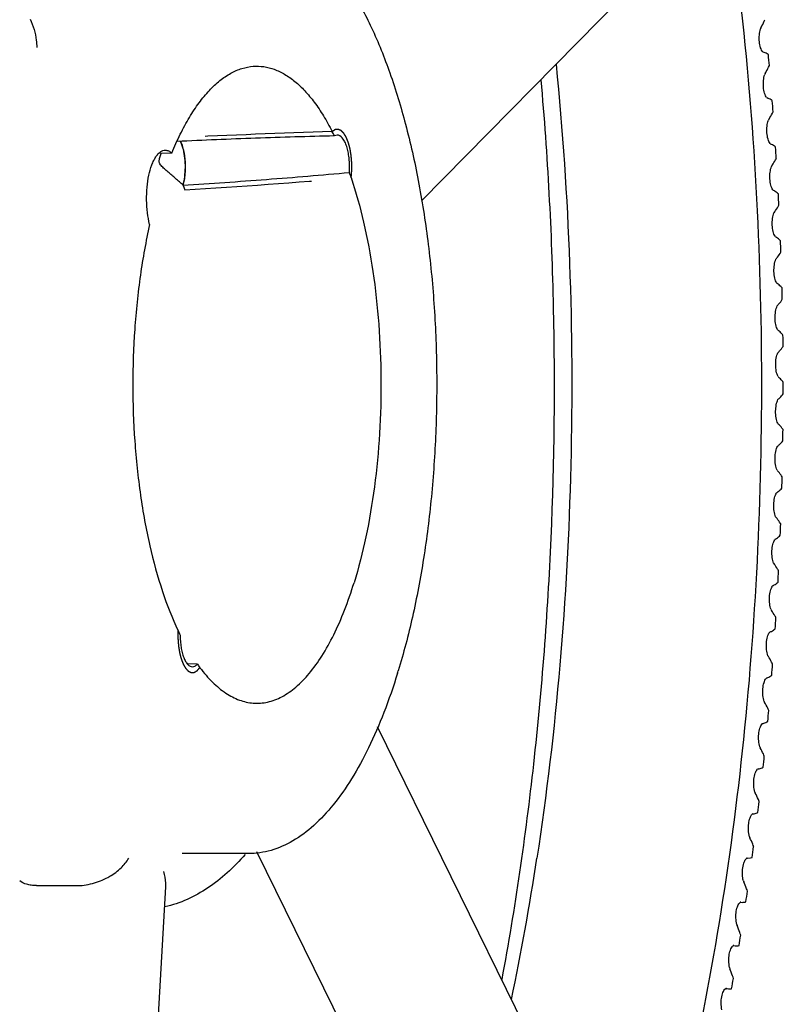
# Model space of a CAD drawing. Units: inches. Extents: x 0 to 22, y 0 to 17.
# Drawn here: x 15.4 to 16.1, y 11.9 to 12.9 of the extents above; entities that cross this region are included whole.
import ezdxf

# ---------------------------------------------------------------- set-up
doc = ezdxf.new("R2010")
doc.units = ezdxf.units.IN
doc.header["$LTSCALE"] = 1.21
doc.header["$MEASUREMENT"] = 0
doc.linetypes.add('HIDDEN', pattern=[0.2, 0.1, -0.1])
doc.layers.get('0').update_dxf_attribs({"linetype": 'CONTINUOUS'})
doc.layers.add('AXIS', color=7, linetype='CONTINUOUS')
doc.layers.add('DEFAULT_2', color=8, linetype='HIDDEN')

msp = doc.modelspace()

# ---------------------------------------------------------------- linework, layer by layer
at = {"color": 7, "linetype": 'CONTINUOUS'}
for p, q in [((15.75926, 12.68599), (15.96467, 12.89447)), ((16.08247, 12.8506), (16.08206, 12.84965)), ((16.08419, 12.82772), (16.08472, 12.82737)), ((16.08654, 12.80722), (16.08612, 12.80631)), ((16.08796, 12.78422), (16.08849, 12.78382)), ((16.09004, 12.76353), (16.08961, 12.76265)), ((16.09117, 12.74042), (16.09169, 12.73998)), ((16.09299, 12.71957), (16.09255, 12.71872)), ((15.53261, 12.70064), (15.53399, 12.69645)), ((16.09382, 12.69637), (16.09434, 12.69589)), ((16.09538, 12.67538), (16.09493, 12.67457)), ((16.09591, 12.65212), (16.09642, 12.6516)), ((16.0972, 12.63101), (16.09673, 12.63025)), ((16.09743, 12.60772), (16.09794, 12.60716)), ((16.09845, 12.58651), (16.09798, 12.58579)), ((16.09839, 12.56322), (16.09888, 12.56261)), ((16.09913, 12.54194), (16.09865, 12.54125)), ((16.09877, 12.51866), (16.09926, 12.51801)), ((16.09924, 12.49733), (16.09875, 12.49668)), ((16.09859, 12.47409), (16.09907, 12.4734)), ((16.09878, 12.45273), (16.09829, 12.45213)), ((16.09783, 12.42956), (16.0983, 12.42883)), ((16.09776, 12.4082), (16.09725, 12.40764)), ((16.09651, 12.38512), (16.09697, 12.38435)), ((16.09616, 12.36378), (16.09565, 12.36326)), ((16.09462, 12.34082), (16.09507, 12.34001)), ((16.094, 12.31951), (16.09348, 12.31904)), ((16.09217, 12.2967), (16.09261, 12.29585)), ((16.09127, 12.27545), (16.09075, 12.27502)), ((16.08915, 12.2528), (16.08958, 12.25192)), ((16.08798, 12.23165), (16.08746, 12.23126)), ((16.08557, 12.20919), (16.08599, 12.20827)), ((16.08414, 12.18814), (16.08361, 12.1878)), ((15.90803, 11.79686), (15.71754, 12.18504)), ((16.08144, 12.1659), (16.08185, 12.16495)), ((16.07974, 12.14499), (16.0792, 12.14469)), ((16.07676, 12.12298), (16.07715, 12.122)), ((16.07479, 12.10222), (16.07425, 12.10197)), ((16.07153, 12.08048), (16.07191, 12.07946)), ((15.78354, 11.69779), (15.60278, 12.06616)), ((16.0693, 12.0599), (16.06876, 12.0599)), ((16.06893, 12.05981), (16.06876, 12.05969)), ((16.0693, 12.0599), (16.06893, 12.05981)), ((16.0693, 12.0599), (16.06983, 12.05989)), ((16.06983, 12.05989), (16.07261, 12.06024)), ((16.07261, 12.06024), (16.07423, 12.06077)), ((16.06576, 12.03844), (16.06613, 12.03739)), ((15.39279, 12.03401), (15.43226, 12.03401)), ((15.4726, 11.28117), (15.516, 12.0327)), ((16.06327, 12.01806), (16.06272, 12.01806)), ((16.0629, 12.01801), (16.06272, 12.0179)), ((16.06327, 12.01806), (16.0629, 12.01801)), ((16.06327, 12.01806), (16.06473, 12.01796)), ((16.05946, 11.99692), (16.05981, 11.99584)), ((16.05671, 11.97675), (16.05616, 11.97675)), ((16.05634, 11.97673), (16.05616, 11.97664)), ((16.05671, 11.97675), (16.05634, 11.97673)), ((16.05263, 11.95594), (16.05297, 11.95483)), ((16.04867, 11.93552), (16.04943, 11.93552)), ((16.04943, 11.93605), (16.04907, 11.93595)), ((16.04962, 11.93602), (16.04943, 11.93605)), ((16.05294, 11.93552), (16.05456, 11.93564))]:
    msp.add_line(p, q, dxfattribs=at)
for centre, radius, start, end in [((12.80711, 12.52417), 3.29625, 5.05594, 5.24003), ((12.74826, 12.51925), 3.35531, 4.29658, 4.4785), ((12.6978, 12.5157), 3.40589, 3.54528, 3.72539), ((12.65612, 12.51332), 3.44764, 2.80058, 2.97924), ((12.62353, 12.51187), 3.48026, 2.06106, 2.2386), ((12.60028, 12.51114), 3.50353, 1.32533, 1.50209), ((12.58653, 12.51088), 3.51728, 0.59203, 0.76833), ((12.58239, 12.51084), 3.52142, 359.85982, 0.03597), ((12.5879, 12.51079), 3.51591, 359.12735, 359.30369), ((12.60301, 12.51048), 3.5008, 358.39328, 358.57012), ((12.62761, 12.50966), 3.47618, 357.65626, 357.83394), ((12.66151, 12.5081), 3.44225, 356.91492, 357.09377), ((12.70446, 12.50556), 3.39923, 356.16787, 356.34822), ((12.75613, 12.50183), 3.34741, 355.41366, 355.59586), ((15.13557, 12.42185), 0.62901, 342.82784, 343.03392), ((12.81615, 12.4967), 3.28718, 354.6508, 354.83523), ((12.88406, 12.48998), 3.21893, 353.87775, 354.06477), ((12.95937, 12.4815), 3.14315, 353.09288, 353.2829), ((13.04152, 12.4711), 3.06034, 352.29451, 352.48794), ((13.3908, 12.43763), 2.50706, 348.2107, 351.33836), ((13.12991, 12.45865), 2.97108, 351.48082, 351.6781), ((16.0646, 12.02987), 0.01191, 279.5871, 287.63936), ((16.06472, 12.02916), 0.0112, 270.03566, 279.54454), ((13.2239, 12.44404), 2.87596, 350.6499, 350.85151), ((16.05911, 11.98779), 0.0113, 257.70373, 269.92257), ((16.0591, 11.98758), 0.01108, 270.00442, 274.76508), ((16.05906, 11.98793), 0.01144, 274.80767, 283.08148), ((13.32282, 12.42717), 2.77561, 349.79971, 350.00616)]:
    msp.add_arc(centre, radius, start, end, dxfattribs=at)
for points, knots in [([(15.59479, 12.95727), (15.59925, 12.95727), (15.60824, 12.95646), (15.62149, 12.95288), (15.6344, 12.94702), (15.64691, 12.939), (15.65899, 12.92893), (15.67499, 12.91234), (15.69361, 12.88649), (15.71316, 12.84961), (15.73042, 12.80645), (15.74514, 12.75775), (15.75709, 12.70439), (15.76603, 12.64733), (15.77181, 12.58767), (15.77432, 12.52654), (15.77351, 12.4651), (15.76939, 12.40455), (15.76204, 12.34602), (15.7516, 12.29065), (15.74237, 12.25523), (15.73721, 12.2383)], [0, 0, 0, 0, 0.016913, 0.034078, 0.051848, 0.07052, 0.090315, 0.111398, 0.157901, 0.210629, 0.26951, 0.334068, 0.403533, 0.476929, 0.553136, 0.630938, 0.709065, 0.786243, 0.861216, 0.932829, 1, 1, 1, 1]), ([(15.38686, 12.85889), (15.38991, 12.85268), (15.39242, 12.84354), (15.39311, 12.83432), (15.39317, 12.832)], [0, 0, 0, 0, 0.748999, 1, 1, 1, 1]), ([(16.08247, 12.8506), (16.08282, 12.85118), (16.08427, 12.85369), (16.08552, 12.85632), (16.08638, 12.85837)], [0, 0, 0, 0, 0.23573, 1, 1, 1, 1]), ([(16.08419, 12.82772), (16.08375, 12.82821), (16.08297, 12.82947), (16.0817, 12.83265), (16.08084, 12.83754), (16.0808, 12.84364), (16.08148, 12.84775), (16.08206, 12.84965)], [0, 0, 0, 0, 0.086954, 0.193646, 0.452605, 0.737689, 1, 1, 1, 1]), ([(16.08959, 12.82521), (16.0892, 12.82547), (16.08769, 12.82641), (16.086, 12.82709), (16.08472, 12.82737)], [0, 0, 0, 0, 0.264571, 1, 1, 1, 1]), ([(15.88754, 12.81588), (15.89379, 12.75291), (15.90228, 12.62572), (15.90344, 12.4347), (15.89318, 12.24554), (15.87857, 12.12105), (15.86927, 12.06007)], [0, 0, 0, 0, 0.250525, 0.504223, 0.755804, 1, 1, 1, 1]), ([(16.08796, 12.78422), (16.08753, 12.78474), (16.08676, 12.78605), (16.08555, 12.78933), (16.08474, 12.79427), (16.08477, 12.80037), (16.08551, 12.80445), (16.08612, 12.80631)], [0, 0, 0, 0, 0.089332, 0.198084, 0.45903, 0.742547, 1, 1, 1, 1]), ([(16.08654, 12.80722), (16.0869, 12.80778), (16.08838, 12.81017), (16.08965, 12.81269), (16.09054, 12.81466)], [0, 0, 0, 0, 0.235192, 1, 1, 1, 1]), ([(16.09332, 12.78125), (16.09294, 12.78154), (16.09145, 12.78261), (16.08977, 12.78343), (16.08849, 12.78382)], [0, 0, 0, 0, 0.265934, 1, 1, 1, 1]), ([(16.09004, 12.76353), (16.09041, 12.76405), (16.09193, 12.76633), (16.09323, 12.76874), (16.09414, 12.77063)], [0, 0, 0, 0, 0.234676, 1, 1, 1, 1]), ([(16.09117, 12.74042), (16.09075, 12.74098), (16.09001, 12.74234), (16.08883, 12.7457), (16.08809, 12.75069), (16.08819, 12.75679), (16.08897, 12.76083), (16.08961, 12.76265)], [0, 0, 0, 0, 0.091752, 0.202561, 0.465452, 0.747375, 1, 1, 1, 1]), ([(15.53261, 12.70064), (15.53298, 12.70234), (15.53382, 12.70561), (15.53474, 12.71308), (15.5349, 12.72287), (15.5338, 12.73131), (15.53251, 12.73612), (15.53186, 12.7385), (15.53097, 12.74045), (15.53043, 12.74183), (15.53015, 12.74251)], [0, 0, 0, 0, 0.125, 0.25, 0.5, 0.75, 0.8125, 0.875, 0.9375, 1, 1, 1, 1]), ([(16.0965, 12.737), (16.09612, 12.73733), (16.09464, 12.73851), (16.09299, 12.73948), (16.09169, 12.73998)], [0, 0, 0, 0, 0.266951, 1, 1, 1, 1]), ([(16.09299, 12.71957), (16.09337, 12.72006), (16.09491, 12.72221), (16.09625, 12.72451), (16.09718, 12.72631)], [0, 0, 0, 0, 0.234192, 1, 1, 1, 1]), ([(16.09382, 12.69637), (16.09341, 12.69696), (16.09269, 12.69839), (16.09156, 12.70183), (16.09087, 12.70686), (16.09105, 12.71294), (16.09188, 12.71695), (16.09255, 12.71872)], [0, 0, 0, 0, 0.094209, 0.207073, 0.47187, 0.752174, 1, 1, 1, 1]), ([(16.0991, 12.6925), (16.09873, 12.69286), (16.09727, 12.69417), (16.09563, 12.69527), (16.09434, 12.69589)], [0, 0, 0, 0, 0.267653, 1, 1, 1, 1]), ([(16.09591, 12.65212), (16.09551, 12.65275), (16.09481, 12.65422), (16.09373, 12.65774), (16.0931, 12.66282), (16.09335, 12.66888), (16.09423, 12.67284), (16.09493, 12.67457)], [0, 0, 0, 0, 0.096699, 0.211617, 0.478284, 0.756944, 1, 1, 1, 1]), ([(16.09538, 12.67538), (16.09576, 12.67584), (16.09733, 12.67786), (16.0987, 12.68005), (16.09965, 12.68177)], [0, 0, 0, 0, 0.23375, 1, 1, 1, 1]), ([(16.10114, 12.64781), (16.10077, 12.64821), (16.09933, 12.64963), (16.09771, 12.65087), (16.09642, 12.6516)], [0, 0, 0, 0, 0.26808, 1, 1, 1, 1]), ([(16.0972, 12.63101), (16.09758, 12.63144), (16.09919, 12.63333), (16.10058, 12.6354), (16.10154, 12.63704)], [0, 0, 0, 0, 0.233368, 1, 1, 1, 1]), ([(16.09743, 12.60772), (16.09704, 12.60838), (16.09636, 12.60991), (16.09533, 12.6135), (16.09476, 12.61861), (16.09503, 12.6238), (16.09582, 12.6277), (16.0964, 12.62945), (16.09673, 12.63025)], [0, 0, 0, 0, 0.099175, 0.216093, 0.484477, 0.761346, 0.888226, 1, 1, 1, 1]), ([(16.1026, 12.60298), (16.10224, 12.6034), (16.10082, 12.60494), (16.09922, 12.60632), (16.09794, 12.60716)], [0, 0, 0, 0, 0.268273, 1, 1, 1, 1]), ([(16.09845, 12.58651), (16.09884, 12.58691), (16.10047, 12.58867), (16.10188, 12.59062), (16.10287, 12.59217)], [0, 0, 0, 0, 0.233062, 1, 1, 1, 1]), ([(16.09839, 12.56322), (16.09801, 12.56391), (16.09734, 12.56548), (16.09636, 12.56915), (16.09586, 12.57428), (16.09619, 12.57947), (16.09703, 12.58331), (16.09763, 12.58502), (16.09798, 12.58579)], [0, 0, 0, 0, 0.10172, 0.220686, 0.49087, 0.766043, 0.890868, 1, 1, 1, 1]), ([(16.10349, 12.55804), (16.10313, 12.5585), (16.10174, 12.56016), (16.10016, 12.56167), (16.09888, 12.56261)], [0, 0, 0, 0, 0.268272, 1, 1, 1, 1]), ([(16.09913, 12.54194), (16.09953, 12.5423), (16.10118, 12.54392), (16.10262, 12.54576), (16.10362, 12.54722)], [0, 0, 0, 0, 0.232856, 1, 1, 1, 1]), ([(16.09877, 12.51866), (16.0984, 12.51938), (16.09776, 12.521), (16.09683, 12.52473), (16.09638, 12.52989), (16.09677, 12.53506), (16.09767, 12.53885), (16.09829, 12.54051), (16.09865, 12.54125)], [0, 0, 0, 0, 0.104291, 0.225306, 0.49726, 0.770711, 0.893484, 1, 1, 1, 1]), ([(16.10381, 12.51305), (16.10345, 12.51354), (16.10208, 12.51532), (16.10052, 12.51696), (16.09926, 12.51801)], [0, 0, 0, 0, 0.268115, 1, 1, 1, 1]), ([(16.09859, 12.47409), (16.09823, 12.47484), (16.09761, 12.47651), (16.09673, 12.4803), (16.09634, 12.48548), (16.0968, 12.49063), (16.09774, 12.49435), (16.09838, 12.49597), (16.09875, 12.49668)], [0, 0, 0, 0, 0.106887, 0.229952, 0.503649, 0.775353, 0.896077, 1, 1, 1, 1]), ([(16.09924, 12.49733), (16.09964, 12.49766), (16.10132, 12.49914), (16.10278, 12.50085), (16.1038, 12.50223)], [0, 0, 0, 0, 0.232776, 1, 1, 1, 1]), ([(16.10355, 12.46807), (16.1032, 12.46858), (16.10185, 12.47048), (16.10031, 12.47224), (16.09907, 12.4734)], [0, 0, 0, 0, 0.267834, 1, 1, 1, 1]), ([(16.09783, 12.42956), (16.09749, 12.43033), (16.09689, 12.43205), (16.09606, 12.4359), (16.09573, 12.44109), (16.09625, 12.44622), (16.09724, 12.44987), (16.0979, 12.45145), (16.09829, 12.45213)], [0, 0, 0, 0, 0.109507, 0.234624, 0.51004, 0.779969, 0.898644, 1, 1, 1, 1]), ([(16.09878, 12.45273), (16.09919, 12.45303), (16.10088, 12.45437), (16.10236, 12.45596), (16.1034, 12.45725)], [0, 0, 0, 0, 0.232854, 1, 1, 1, 1]), ([(16.10272, 12.42312), (16.10237, 12.42367), (16.10105, 12.42568), (16.09954, 12.42757), (16.0983, 12.42883)], [0, 0, 0, 0, 0.267457, 1, 1, 1, 1]), ([(16.09776, 12.4082), (16.09817, 12.40846), (16.09987, 12.40966), (16.10138, 12.41112), (16.10243, 12.41232)], [0, 0, 0, 0, 0.233125, 1, 1, 1, 1]), ([(16.09651, 12.38512), (16.09617, 12.38592), (16.0956, 12.38768), (16.09482, 12.39158), (16.09456, 12.39678), (16.09513, 12.40188), (16.09617, 12.40546), (16.09686, 12.40699), (16.09725, 12.40764)], [0, 0, 0, 0, 0.112152, 0.239324, 0.516433, 0.784558, 0.901185, 1, 1, 1, 1]), ([(16.10131, 12.37827), (16.10097, 12.37885), (16.09967, 12.38097), (16.09819, 12.38299), (16.09697, 12.38435)], [0, 0, 0, 0, 0.267006, 1, 1, 1, 1]), ([(16.09616, 12.36378), (16.09657, 12.364), (16.09829, 12.36505), (16.09982, 12.36639), (16.10088, 12.3675)], [0, 0, 0, 0, 0.233628, 1, 1, 1, 1]), ([(16.09462, 12.34082), (16.09393, 12.34256), (16.09306, 12.34652), (16.09282, 12.35259), (16.09345, 12.35766), (16.09454, 12.36117), (16.09525, 12.36264), (16.09565, 12.36326)], [0, 0, 0, 0, 0.243733, 0.522629, 0.789032, 0.903657, 1, 1, 1, 1]), ([(16.09933, 12.33357), (16.099, 12.33417), (16.09772, 12.33641), (16.09627, 12.33855), (16.09507, 12.34001)], [0, 0, 0, 0, 0.266501, 1, 1, 1, 1]), ([(16.09217, 12.2967), (16.0915, 12.29848), (16.09068, 12.30249), (16.09051, 12.30857), (16.09121, 12.3136), (16.09234, 12.31703), (16.09307, 12.31845), (16.09348, 12.31904)], [0, 0, 0, 0, 0.248508, 0.529043, 0.793571, 0.906143, 1, 1, 1, 1]), ([(16.094, 12.31951), (16.09441, 12.3197), (16.09614, 12.3206), (16.09769, 12.32182), (16.09877, 12.32284)], [0, 0, 0, 0, 0.234403, 1, 1, 1, 1]), ([(16.09678, 12.28905), (16.09646, 12.28968), (16.09521, 12.29203), (16.09378, 12.29429), (16.09261, 12.29585)], [0, 0, 0, 0, 0.265956, 1, 1, 1, 1]), ([(16.08915, 12.2528), (16.08852, 12.25463), (16.08774, 12.25868), (16.08764, 12.26478), (16.0884, 12.26976), (16.08958, 12.2731), (16.09033, 12.27447), (16.09075, 12.27502)], [0, 0, 0, 0, 0.25331, 0.535461, 0.798078, 0.908595, 1, 1, 1, 1]), ([(16.09127, 12.27545), (16.09169, 12.27561), (16.09341, 12.27636), (16.09498, 12.27744), (16.09608, 12.27838)], [0, 0, 0, 0, 0.235486, 1, 1, 1, 1]), ([(16.09366, 12.24478), (16.09335, 12.24543), (16.09213, 12.24789), (16.09073, 12.25027), (16.08958, 12.25192)], [0, 0, 0, 0, 0.265384, 1, 1, 1, 1]), ([(15.73655, 12.23614), (15.73264, 12.2235), (15.72435, 12.19939), (15.70986, 12.16572), (15.69389, 12.13625), (15.67657, 12.11129), (15.65792, 12.09113), (15.63801, 12.07608), (15.62011, 12.06809), (15.60564, 12.06494), (15.59839, 12.06442), (15.59479, 12.06442)], [0, 0, 0, 0, 0.168042, 0.323381, 0.465062, 0.593093, 0.708289, 0.812386, 0.908134, 0.954257, 1, 1, 1, 1]), ([(16.08798, 12.23165), (16.0884, 12.23177), (16.09013, 12.23237), (16.09172, 12.23332), (16.09283, 12.23416)], [0, 0, 0, 0, 0.236908, 1, 1, 1, 1]), ([(16.08557, 12.20919), (16.08497, 12.21105), (16.08424, 12.21514), (16.08422, 12.22124), (16.08503, 12.22617), (16.08626, 12.22944), (16.08703, 12.23074), (16.08746, 12.23126)], [0, 0, 0, 0, 0.258143, 0.541884, 0.80255, 0.911009, 1, 1, 1, 1]), ([(16.08998, 12.20079), (16.08968, 12.20147), (16.08848, 12.20404), (16.08712, 12.20652), (16.08599, 12.20827)], [0, 0, 0, 0, 0.264794, 1, 1, 1, 1]), ([(16.08144, 12.1659), (16.08086, 12.1678), (16.08019, 12.17192), (16.08024, 12.17802), (16.08111, 12.1829), (16.08238, 12.18607), (16.08317, 12.18731), (16.08361, 12.1878)], [0, 0, 0, 0, 0.263005, 0.54831, 0.806982, 0.91338, 1, 1, 1, 1]), ([(16.08414, 12.18814), (16.08455, 12.18823), (16.08627, 12.18868), (16.08789, 12.1895), (16.08901, 12.19025)], [0, 0, 0, 0, 0.238685, 1, 1, 1, 1]), ([(16.08574, 12.15713), (16.08544, 12.15784), (16.08428, 12.16051), (16.08295, 12.16311), (16.08185, 12.16495)], [0, 0, 0, 0, 0.264194, 1, 1, 1, 1]), ([(16.07676, 12.12298), (16.07621, 12.12491), (16.07559, 12.12906), (16.07571, 12.13516), (16.07664, 12.13997), (16.07795, 12.14305), (16.07876, 12.14424), (16.0792, 12.14469)], [0, 0, 0, 0, 0.267899, 0.554736, 0.811366, 0.915702, 1, 1, 1, 1]), ([(16.07974, 12.14499), (16.08015, 12.14504), (16.08186, 12.14534), (16.0835, 12.14602), (16.08464, 12.14668)], [0, 0, 0, 0, 0.240814, 1, 1, 1, 1]), ([(16.08094, 12.11386), (16.08066, 12.11459), (16.07953, 12.11736), (16.07823, 12.12007), (16.07715, 12.122)], [0, 0, 0, 0, 0.263589, 1, 1, 1, 1]), ([(16.07479, 12.10222), (16.0752, 12.10224), (16.0769, 12.10239), (16.07855, 12.10294), (16.07971, 12.1035)], [0, 0, 0, 0, 0.243264, 1, 1, 1, 1]), ([(16.07153, 12.08048), (16.07101, 12.08244), (16.07044, 12.08662), (16.07063, 12.0927), (16.07162, 12.09745), (16.07297, 12.10044), (16.0738, 12.10156), (16.07425, 12.10197)], [0, 0, 0, 0, 0.272822, 0.561158, 0.815694, 0.917967, 1, 1, 1, 1]), ([(16.0756, 12.07101), (16.07532, 12.07177), (16.07422, 12.07464), (16.07296, 12.07745), (16.07191, 12.07946)], [0, 0, 0, 0, 0.262983, 1, 1, 1, 1]), ([(15.43226, 12.03401), (15.43491, 12.03401), (15.44029, 12.0345), (15.45065, 12.03691), (15.46225, 12.04196), (15.47333, 12.05003), (15.47879, 12.05657), (15.48071, 12.0599)], [0, 0, 0, 0, 0.13902, 0.28338, 0.558462, 0.797954, 1, 1, 1, 1]), ([(15.59155, 12.06351), (15.58622, 12.05737), (15.5751, 12.04591), (15.55658, 12.03136), (15.53666, 12.02021), (15.52242, 12.01533), (15.51522, 12.01365)], [0, 0, 0, 0, 0.263328, 0.515802, 0.760619, 1, 1, 1, 1]), ([(16.06576, 12.03844), (16.06527, 12.04044), (16.06475, 12.04462), (16.06497, 12.04983), (16.06571, 12.05377), (16.06649, 12.05627), (16.06746, 12.05826), (16.0683, 12.05932), (16.06876, 12.05969)], [0, 0, 0, 0, 0.277648, 0.567317, 0.701139, 0.820035, 0.920198, 1, 1, 1, 1]), ([(15.516, 12.0327), (15.51607, 12.03388), (15.51608, 12.0388), (15.51509, 12.04369), (15.51396, 12.04724)], [0, 0, 0, 0, 0.240592, 1, 1, 1, 1]), ([(15.39279, 12.03401), (15.39115, 12.03401), (15.38802, 12.03419), (15.38254, 12.03524), (15.37883, 12.0369), (15.3769, 12.0384)], [0, 0, 0, 0, 0.294123, 0.560822, 1, 1, 1, 1]), ([(16.0697, 12.02863), (16.06944, 12.02942), (16.06837, 12.03239), (16.06715, 12.0353), (16.06613, 12.03739)], [0, 0, 0, 0, 0.262381, 1, 1, 1, 1]), ([(16.05946, 11.99692), (16.059, 11.99893), (16.05853, 12.00314), (16.05881, 12.00833), (16.0596, 12.01223), (16.06041, 12.01466), (16.0614, 12.01657), (16.06226, 12.01756), (16.06272, 12.0179)], [0, 0, 0, 0, 0.282616, 0.573692, 0.706823, 0.824216, 0.922315, 1, 1, 1, 1]), ([(16.06328, 11.98678), (16.06302, 11.98758), (16.06199, 11.99065), (16.0608, 11.99366), (16.05981, 11.99584)], [0, 0, 0, 0, 0.261783, 1, 1, 1, 1]), ([(16.05263, 11.95594), (16.0522, 11.95798), (16.05178, 11.9622), (16.05213, 11.96738), (16.05297, 11.97122), (16.0538, 11.97359), (16.05482, 11.97542), (16.0557, 11.97634), (16.05616, 11.97664)], [0, 0, 0, 0, 0.287604, 0.580037, 0.712437, 0.828298, 0.924336, 1, 1, 1, 1]), ([(16.05631, 11.94549), (16.05607, 11.94631), (16.05508, 11.94947), (16.05393, 11.95258), (16.05297, 11.95483)], [0, 0, 0, 0, 0.261192, 1, 1, 1, 1]), ([(16.04528, 11.91556), (16.04488, 11.91763), (16.04452, 11.92185), (16.04492, 11.92702), (16.04581, 11.9308), (16.04668, 11.93309), (16.04771, 11.93484), (16.04861, 11.9357), (16.04907, 11.93595)], [0, 0, 0, 0, 0.292607, 0.586335, 0.717964, 0.83226, 0.926245, 1, 1, 1, 1]), ([(16.04962, 11.93602), (16.0499, 11.93594), (16.05098, 11.93565), (16.0521, 11.93552), (16.05294, 11.93552)], [0, 0, 0, 0, 0.254402, 1, 1, 1, 1])]:
    msp.add_open_spline(points, degree=3, knots=knots, dxfattribs=at)
at = {"layer": 'AXIS', "color": 7, "linetype": 'CONTINUOUS'}
for p, q in [((15.67417, 12.75172), (15.6744, 12.75133)), ((15.67427, 12.75207), (15.67449, 12.75164)), ((15.53093, 12.7402), (15.52968, 12.74285)), ((15.67918, 12.74845), (15.67648, 12.74765)), ((15.68033, 12.74831), (15.67918, 12.74845)), ((15.52162, 12.7314), (15.50948, 12.73101)), ((15.51003, 12.72615), (15.51156, 12.73108)), ((15.54603, 12.24473), (15.5368, 12.24511)), ((15.59479, 12.06442), (15.53163, 12.06442))]:
    msp.add_line(p, q, dxfattribs=at)
for centre, radius, start, end in [((15.44946, 12.6372), 0.25246, 25.94297, 26.95635), ((15.32312, 12.58501), 0.38925, 18.42786, 19.19533), ((15.766, 12.38943), 0.26369, 205.34207, 206.3216), ((15.67143, 12.33404), 0.15395, 215.45601, 217.02115)]:
    msp.add_arc(centre, radius, start, end, dxfattribs=at)
for points, knots in [([(15.56979, 13.8287), (15.58181, 13.8287), (15.60623, 13.82647), (15.64239, 13.81655), (15.67807, 13.80014), (15.7131, 13.77741), (15.74732, 13.74849), (15.7806, 13.71356), (15.81282, 13.67278), (15.84383, 13.62636), (15.87349, 13.5745), (15.90166, 13.51747), (15.92822, 13.45552), (15.95302, 13.38896), (15.97596, 13.31812), (16.00441, 13.21658), (16.03425, 13.08132), (16.06053, 12.91076), (16.07737, 12.73243), (16.08443, 12.54978), (16.08157, 12.36638), (16.06885, 12.18579), (16.04652, 12.01151), (16.01503, 11.84694), (15.98729, 11.74181), (15.97179, 11.69165)], [0, 0, 0, 0, 0.015429, 0.031271, 0.047901, 0.065631, 0.084698, 0.10527, 0.127455, 0.151311, 0.176855, 0.204069, 0.232911, 0.263315, 0.295196, 0.328454, 0.398623, 0.472796, 0.549804, 0.628392, 0.707258, 0.785093, 0.860617, 0.932619, 1, 1, 1, 1]), ([(15.52162, 12.7314), (15.52413, 12.73748), (15.52932, 12.74904), (15.538, 12.76509), (15.54721, 12.77907), (15.5569, 12.79086), (15.56699, 12.80039), (15.57744, 12.80755), (15.58817, 12.81226), (15.59557, 12.81372), (15.59919, 12.814)], [0, 0, 0, 0, 0.166359, 0.320182, 0.461095, 0.589295, 0.705476, 0.811004, 0.908124, 1, 1, 1, 1]), ([(15.59919, 12.814), (15.60253, 12.81425), (15.60938, 12.81402), (15.61956, 12.8114), (15.62955, 12.80656), (15.63928, 12.79959), (15.64871, 12.79055), (15.65779, 12.77951), (15.66646, 12.76655), (15.67171, 12.75708), (15.67427, 12.75207)], [0, 0, 0, 0, 0.097739, 0.198016, 0.304387, 0.419692, 0.545928, 0.684362, 0.835682, 1, 1, 1, 1]), ([(15.87301, 12.80123), (15.87936, 12.729), (15.88719, 12.5835), (15.88486, 12.36585), (15.86868, 12.15216), (15.8484, 12.01242), (15.8358, 11.94445)], [0, 0, 0, 0, 0.252944, 0.507886, 0.758844, 1, 1, 1, 1]), ([(15.67648, 12.74765), (15.65147, 12.74711), (15.60157, 12.74562), (15.5517, 12.74354), (15.52683, 12.74239)], [0, 0, 0, 0, 0.501172, 1, 1, 1, 1]), ([(15.5327, 12.73477), (15.53257, 12.73526), (15.53208, 12.7371), (15.53147, 12.73891), (15.53093, 12.7402)], [0, 0, 0, 0, 0.263875, 1, 1, 1, 1]), ([(15.69073, 12.71299), (15.69102, 12.7171), (15.69096, 12.72322), (15.68991, 12.73106), (15.6887, 12.73632), (15.68708, 12.74087), (15.68482, 12.74518), (15.68223, 12.74783), (15.68033, 12.74831)], [0, 0, 0, 0, 0.320527, 0.473949, 0.615552, 0.740944, 0.84699, 1, 1, 1, 1]), ([(15.50062, 12.66346), (15.4997, 12.66709), (15.49833, 12.67477), (15.49754, 12.68661), (15.49796, 12.69857), (15.49957, 12.70983), (15.50188, 12.71834), (15.50432, 12.72412), (15.50626, 12.72763), (15.50837, 12.73045), (15.51063, 12.73254), (15.51303, 12.73385), (15.51473, 12.73416), (15.51553, 12.73416)], [0, 0, 0, 0, 0.145121, 0.301152, 0.458584, 0.607985, 0.740686, 0.798687, 0.850356, 0.89555, 0.934657, 0.968768, 1, 1, 1, 1]), ([(15.51553, 12.73416), (15.51659, 12.73416), (15.51887, 12.7336), (15.52074, 12.73223), (15.52162, 12.7314)], [0, 0, 0, 0, 0.46613, 1, 1, 1, 1]), ([(15.53242, 12.70082), (15.53315, 12.70344), (15.5342, 12.70905), (15.53477, 12.7177), (15.53434, 12.72641), (15.53338, 12.73209), (15.5327, 12.73477)], [0, 0, 0, 0, 0.238251, 0.49735, 0.757668, 1, 1, 1, 1]), ([(15.53242, 12.70082), (15.53124, 12.70188), (15.52889, 12.70399), (15.52534, 12.70712), (15.52179, 12.71021), (15.51883, 12.71276), (15.51649, 12.71479), (15.51475, 12.71631), (15.51307, 12.71784), (15.5115, 12.71938), (15.51019, 12.72099), (15.50956, 12.7228), (15.50967, 12.72454), (15.5099, 12.72562), (15.51003, 12.72615)], [0, 0, 0, 0, 0.13466, 0.268783, 0.402294, 0.535029, 0.600981, 0.666505, 0.731266, 0.7945, 0.853737, 0.905816, 0.953486, 1, 1, 1, 1]), ([(15.53242, 12.70082), (15.55889, 12.70248), (15.6117, 12.70611), (15.66445, 12.71051), (15.69073, 12.71299)], [0, 0, 0, 0, 0.501192, 1, 1, 1, 1]), ([(15.69241, 12.70806), (15.69706, 12.69412), (15.70517, 12.66453), (15.71382, 12.6178), (15.71927, 12.56795), (15.72135, 12.51643), (15.72, 12.46474), (15.71527, 12.4144), (15.70729, 12.36689), (15.69963, 12.33664), (15.6952, 12.32232)], [0, 0, 0, 0, 0.112716, 0.235103, 0.364345, 0.497273, 0.630562, 0.760873, 0.884989, 1, 1, 1, 1]), ([(15.50062, 12.66346), (15.497, 12.64749), (15.49103, 12.61433), (15.48574, 12.56317), (15.48398, 12.51041), (15.4858, 12.45766), (15.49115, 12.40654), (15.49985, 12.3586), (15.51163, 12.3153), (15.52194, 12.28869), (15.52768, 12.27656)], [0, 0, 0, 0, 0.124798, 0.256478, 0.391676, 0.526842, 0.65844, 0.783095, 0.89777, 1, 1, 1, 1]), ([(15.59919, 12.20769), (15.60376, 12.20734), (15.61331, 12.20807), (15.62724, 12.21347), (15.64063, 12.22291), (15.65336, 12.23615), (15.66536, 12.25299), (15.67651, 12.27324), (15.68667, 12.29663), (15.69246, 12.31346), (15.6952, 12.32232)], [0, 0, 0, 0, 0.086178, 0.177024, 0.277747, 0.391769, 0.520874, 0.665596, 0.825641, 1, 1, 1, 1]), ([(15.52965, 12.27251), (15.52965, 12.27054), (15.52979, 12.26667), (15.53043, 12.26105), (15.53149, 12.25587), (15.53291, 12.2513), (15.53464, 12.24752), (15.53663, 12.24465), (15.53886, 12.24276), (15.5406, 12.24227), (15.54138, 12.24227)], [0, 0, 0, 0, 0.170584, 0.336089, 0.490636, 0.629855, 0.750392, 0.850455, 0.931478, 1, 1, 1, 1]), ([(15.54138, 12.24227), (15.5422, 12.24227), (15.544, 12.2428), (15.54538, 12.24401), (15.54603, 12.24473)], [0, 0, 0, 0, 0.456643, 1, 1, 1, 1]), ([(15.54852, 12.24134), (15.5522, 12.23646), (15.55972, 12.22767), (15.57233, 12.21709), (15.58548, 12.21013), (15.59472, 12.20803), (15.59919, 12.20769)], [0, 0, 0, 0, 0.293064, 0.552679, 0.78497, 1, 1, 1, 1])]:
    msp.add_open_spline(points, degree=3, knots=knots, dxfattribs=at)
at = {"layer": 'DEFAULT_2', "color": 8, "linetype": 'HIDDEN'}
for centre, radius, start, end in [((15.9327, 4.44123), 8.31463, 91.780318, 92.78568), ((15.15714, 19.03988), 6.35461, 273.399855, 274.832593)]:
    msp.add_arc(centre, radius, start, end, dxfattribs=at)
for points, knots in [([(15.69248, 12.70786), (15.6926, 12.70945), (15.69277, 12.71185), (15.69307, 12.71502), (15.69298, 12.71836), (15.6931, 12.72168), (15.69277, 12.7249), (15.69259, 12.72734), (15.69237, 12.72975), (15.6918, 12.73274), (15.69135, 12.73584), (15.69057, 12.7385), (15.6901, 12.74017), (15.68976, 12.74159), (15.68928, 12.74267), (15.68872, 12.7441), (15.68813, 12.74547), (15.68769, 12.74663), (15.68712, 12.74744), (15.68645, 12.74857), (15.68577, 12.74967), (15.68521, 12.75052), (15.6846, 12.75103), (15.68385, 12.75176), (15.68295, 12.75273), (15.682, 12.75317), (15.68105, 12.7535), (15.68009, 12.75403), (15.67913, 12.75389), (15.67816, 12.75374), (15.67719, 12.75377), (15.67595, 12.75282), (15.67501, 12.75226), (15.67439, 12.75185)], [0, 0, 0, 0, 0.0625, 0.09375, 0.125, 0.1875, 0.21875, 0.25, 0.28125, 0.3125, 0.375, 0.40625, 0.4375, 0.453125, 0.46875, 0.5, 0.53125, 0.546875, 0.5625, 0.59375, 0.625, 0.640625, 0.65625, 0.6875, 0.71875, 0.75, 0.78125, 0.8125, 0.84375, 0.875, 0.90625, 0.9375, 1, 1, 1, 1]), ([(15.52758, 12.27678), (15.52757, 12.27516), (15.52756, 12.27272), (15.52748, 12.26947), (15.52772, 12.26702), (15.52787, 12.26458), (15.52804, 12.26214), (15.52845, 12.25987), (15.52879, 12.25755), (15.52917, 12.25527), (15.52993, 12.25259), (15.53059, 12.24973), (15.53154, 12.24746), (15.53211, 12.24602), (15.53254, 12.24478), (15.53308, 12.24393), (15.53374, 12.24277), (15.5344, 12.24168), (15.53492, 12.24073), (15.53554, 12.24019), (15.53627, 12.23938), (15.53702, 12.2386), (15.53762, 12.23801), (15.53826, 12.23778), (15.53905, 12.2374), (15.54, 12.23684), (15.54096, 12.23683), (15.54193, 12.23693), (15.5429, 12.23684), (15.54384, 12.2374), (15.54478, 12.23799), (15.54574, 12.23838), (15.5469, 12.23987), (15.54779, 12.24085), (15.54837, 12.24153)], [0, 0, 0, 0, 0.0625, 0.09375, 0.125, 0.15625, 0.1875, 0.21875, 0.25, 0.28125, 0.3125, 0.375, 0.40625, 0.4375, 0.453125, 0.46875, 0.5, 0.53125, 0.546875, 0.5625, 0.59375, 0.625, 0.640625, 0.65625, 0.6875, 0.71875, 0.75, 0.78125, 0.8125, 0.84375, 0.875, 0.90625, 0.9375, 1, 1, 1, 1])]:
    msp.add_open_spline(points, degree=3, knots=knots, dxfattribs=at)

doc.saveas('drawing.dxf')
